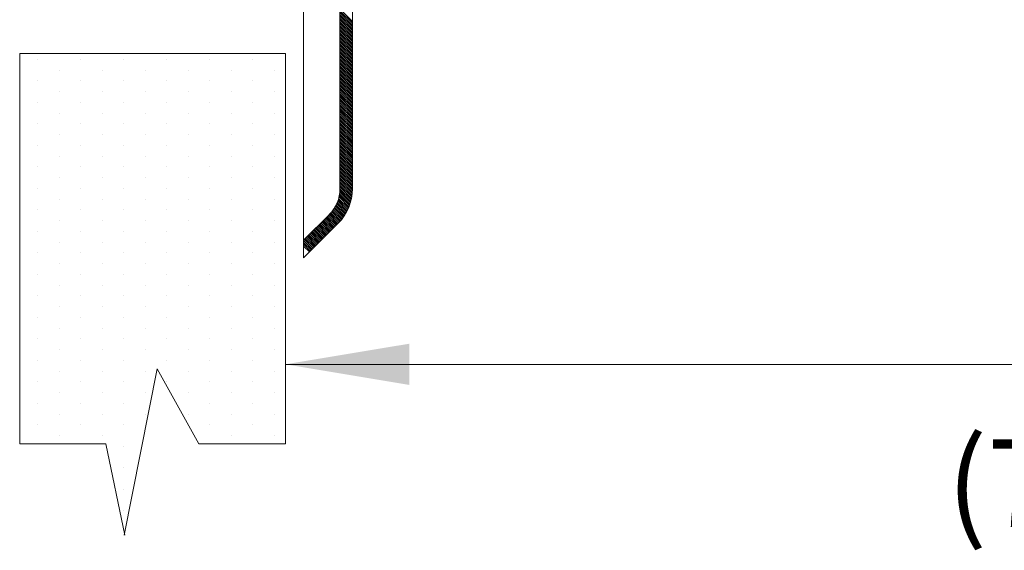
# Model space of a CAD drawing. Extents: x 4.6 to 21.4, y 25.3 to 33.9.
# Drawn here: x 12.1 to 14, y 28.3 to 29.3 of the extents above; entities that cross this region are included whole.
import ezdxf
from ezdxf.enums import TextEntityAlignment as Align

# ---------------------------------------------------------------- set-up
doc = ezdxf.new("R2010")
doc.units = 0
doc.header["$LTSCALE"] = 0.1
doc.header["$MEASUREMENT"] = 0
doc.layers.get('0').update_dxf_attribs({"linetype": 'CONTINUOUS'})
doc.layers.add('3', color=3, linetype='CONTINUOUS')

msp = doc.modelspace()

# ---------------------------------------------------------------- linework, layer by layer
at = {"color": 7, "lineweight": 20}
for p, q in [((12.6936, 29.0116), (12.6936, 29.3698)), ((12.7871, 29.3186), (12.7633, 29.3425)), ((12.7871, 29.3151), (12.7633, 29.339)), ((12.7871, 29.3116), (12.7633, 29.3355)), ((12.7871, 29.3081), (12.7633, 29.332)), ((12.7871, 29.3046), (12.7633, 29.3285)), ((12.7871, 29.3011), (12.7633, 29.3249)), ((12.7871, 29.2975), (12.7633, 29.3214)), ((12.7871, 29.294), (12.7633, 29.3179)), ((12.7871, 29.2905), (12.7633, 29.3144)), ((12.7871, 29.287), (12.7633, 29.3109)), ((12.7871, 29.2835), (12.7633, 29.3074)), ((12.7871, 29.28), (12.7633, 29.3038)), ((12.7871, 29.2764), (12.7633, 29.3003)), ((12.7871, 29.2729), (12.7633, 29.2968)), ((12.7871, 29.2694), (12.7633, 29.2933)), ((12.7871, 29.2659), (12.7633, 29.2898)), ((12.7871, 29.2624), (12.7633, 29.2863)), ((12.7871, 29.2589), (12.7633, 29.2827)), ((12.7871, 29.2553), (12.7633, 29.2792)), ((12.7871, 29.2518), (12.7633, 29.2757)), ((12.7871, 29.2483), (12.7633, 29.2722)), ((12.7871, 29.2448), (12.7633, 29.2687)), ((12.7871, 29.2413), (12.7633, 29.2651)), ((12.7871, 29.2378), (12.7633, 29.2616)), ((12.7871, 29.2342), (12.7633, 29.2581)), ((12.1835, 29.246), (12.1835, 29.246)), ((12.2659, 29.246), (12.2659, 29.246)), ((12.3483, 29.246), (12.3483, 29.246)), ((12.4308, 29.246), (12.4308, 29.246)), ((12.5132, 29.246), (12.5132, 29.246)), ((12.5956, 29.246), (12.5956, 29.246)), ((12.7871, 29.2307), (12.7633, 29.2546)), ((12.7871, 29.2272), (12.7633, 29.2511)), ((12.7871, 29.2237), (12.7633, 29.2476)), ((12.7871, 29.2202), (12.7633, 29.244)), ((12.7871, 29.2167), (12.7633, 29.2405)), ((12.2247, 29.2254), (12.2247, 29.2254)), ((12.3071, 29.2254), (12.3071, 29.2254)), ((12.3896, 29.2254), (12.3896, 29.2254)), ((12.472, 29.2254), (12.472, 29.2254)), ((12.5544, 29.2254), (12.5544, 29.2254)), ((12.6368, 29.2254), (12.6368, 29.2254)), ((12.7871, 29.2131), (12.7633, 29.237)), ((12.7871, 29.2096), (12.7633, 29.2335)), ((12.7871, 29.2061), (12.7633, 29.23)), ((12.7871, 29.2026), (12.7633, 29.2265)), ((12.7871, 29.1991), (12.7633, 29.2229)), ((12.1835, 29.2048), (12.1835, 29.2048)), ((12.2659, 29.2048), (12.2659, 29.2048)), ((12.3483, 29.2048), (12.3483, 29.2048)), ((12.4308, 29.2048), (12.4308, 29.2048)), ((12.5132, 29.2048), (12.5132, 29.2048)), ((12.5956, 29.2048), (12.5956, 29.2048)), ((12.7871, 29.1956), (12.7633, 29.2194)), ((12.7871, 29.192), (12.7633, 29.2159)), ((12.7871, 29.1885), (12.7633, 29.2124)), ((12.7871, 29.185), (12.7633, 29.2089)), ((12.7871, 29.1815), (12.7633, 29.2054)), ((12.7871, 29.178), (12.7633, 29.2018)), ((12.2247, 29.1841), (12.2247, 29.1841)), ((12.3071, 29.1841), (12.3071, 29.1841)), ((12.3896, 29.1841), (12.3896, 29.1841)), ((12.472, 29.1841), (12.472, 29.1841)), ((12.5544, 29.1841), (12.5544, 29.1841)), ((12.6368, 29.1841), (12.6368, 29.1841)), ((12.7871, 29.1744), (12.7633, 29.1983)), ((12.7871, 29.1709), (12.7633, 29.1948)), ((12.7871, 29.1674), (12.7633, 29.1913)), ((12.7871, 29.1639), (12.7633, 29.1878)), ((12.7871, 29.1604), (12.7633, 29.1843)), ((12.1835, 29.1635), (12.1835, 29.1635)), ((12.2659, 29.1635), (12.2659, 29.1635)), ((12.3483, 29.1635), (12.3483, 29.1635)), ((12.4308, 29.1635), (12.4308, 29.1635)), ((12.5132, 29.1635), (12.5132, 29.1635)), ((12.5956, 29.1635), (12.5956, 29.1635)), ((12.7871, 29.1569), (12.7633, 29.1807)), ((12.7871, 29.1533), (12.7633, 29.1772)), ((12.7871, 29.1498), (12.7633, 29.1737)), ((12.7871, 29.1463), (12.7633, 29.1702)), ((12.7871, 29.1428), (12.7633, 29.1667)), ((12.7871, 29.1393), (12.7633, 29.1632)), ((12.7871, 29.1358), (12.7633, 29.1596)), ((12.7871, 29.1322), (12.7633, 29.1561)), ((12.7871, 29.1287), (12.7633, 29.1526)), ((12.7871, 29.1252), (12.7633, 29.1491)), ((12.7871, 29.1217), (12.7633, 29.1456)), ((12.2247, 29.1429), (12.2247, 29.1429)), ((12.3071, 29.1429), (12.3071, 29.1429)), ((12.3896, 29.1429), (12.3896, 29.1429)), ((12.472, 29.1429), (12.472, 29.1429)), ((12.5544, 29.1429), (12.5544, 29.1429)), ((12.6368, 29.1429), (12.6368, 29.1429)), ((12.7871, 29.1182), (12.7633, 29.1421)), ((12.7871, 29.1147), (12.7633, 29.1385)), ((12.7871, 29.1111), (12.7633, 29.135)), ((12.7871, 29.1076), (12.7633, 29.1315)), ((12.7871, 29.1041), (12.7633, 29.128)), ((12.1835, 29.1223), (12.1835, 29.1223)), ((12.2659, 29.1223), (12.2659, 29.1223)), ((12.3483, 29.1223), (12.3483, 29.1223)), ((12.4308, 29.1223), (12.4308, 29.1223)), ((12.5132, 29.1223), (12.5132, 29.1223)), ((12.5956, 29.1223), (12.5956, 29.1223)), ((12.7871, 29.1006), (12.7633, 29.1245)), ((12.7871, 29.0971), (12.7633, 29.1209)), ((12.7871, 29.0936), (12.7633, 29.1174)), ((12.7871, 29.09), (12.7633, 29.1139)), ((12.7871, 29.0865), (12.7633, 29.1104)), ((12.7871, 29.083), (12.7633, 29.1069)), ((12.2247, 29.1017), (12.2247, 29.1017)), ((12.3071, 29.1017), (12.3071, 29.1017)), ((12.3896, 29.1017), (12.3896, 29.1017)), ((12.472, 29.1017), (12.472, 29.1017)), ((12.5544, 29.1017), (12.5544, 29.1017)), ((12.6368, 29.1017), (12.6368, 29.1017)), ((12.7871, 29.0795), (12.7633, 29.1034)), ((12.7871, 29.076), (12.7633, 29.0998)), ((12.7871, 29.0725), (12.7633, 29.0963)), ((12.7871, 29.0689), (12.7633, 29.0928)), ((12.7871, 29.0654), (12.7633, 29.0893)), ((12.1835, 29.0811), (12.1835, 29.0811)), ((12.2659, 29.0811), (12.2659, 29.0811)), ((12.3483, 29.0811), (12.3483, 29.0811)), ((12.4308, 29.0811), (12.4308, 29.0811)), ((12.5132, 29.0811), (12.5132, 29.0811)), ((12.5956, 29.0811), (12.5956, 29.0811)), ((12.7871, 29.0619), (12.7633, 29.0858)), ((12.7871, 29.0584), (12.7633, 29.0823)), ((12.7871, 29.0549), (12.7633, 29.0787)), ((12.7871, 29.0514), (12.7633, 29.0752)), ((12.7871, 29.0478), (12.7633, 29.0717)), ((12.2247, 29.0605), (12.2247, 29.0605)), ((12.3071, 29.0605), (12.3071, 29.0605)), ((12.3896, 29.0605), (12.3896, 29.0605)), ((12.472, 29.0605), (12.472, 29.0605)), ((12.5544, 29.0605), (12.5544, 29.0605)), ((12.6368, 29.0605), (12.6368, 29.0605)), ((12.7871, 29.0443), (12.7633, 29.0682)), ((12.7871, 29.0408), (12.7633, 29.0647)), ((12.7871, 29.0373), (12.7633, 29.0612)), ((12.7871, 29.0338), (12.7633, 29.0576)), ((12.7871, 29.0302), (12.7633, 29.0541)), ((12.7871, 29.0267), (12.7633, 29.0506)), ((12.1835, 29.0399), (12.1835, 29.0399)), ((12.2659, 29.0399), (12.2659, 29.0399)), ((12.3483, 29.0399), (12.3483, 29.0399)), ((12.4308, 29.0399), (12.4308, 29.0399)), ((12.5132, 29.0399), (12.5132, 29.0399)), ((12.5956, 29.0399), (12.5956, 29.0399)), ((12.7871, 29.0232), (12.7633, 29.0471)), ((12.7871, 29.0197), (12.7633, 29.0436)), ((12.7871, 29.0162), (12.7633, 29.0401)), ((12.7871, 29.0127), (12.7633, 29.0365)), ((12.7871, 29.0091), (12.7633, 29.033)), ((12.2247, 29.0193), (12.2247, 29.0193)), ((12.3071, 29.0193), (12.3071, 29.0193)), ((12.3896, 29.0193), (12.3896, 29.0193)), ((12.472, 29.0193), (12.472, 29.0193)), ((12.5544, 29.0193), (12.5544, 29.0193)), ((12.6368, 29.0193), (12.6368, 29.0193)), ((12.7871, 29.0056), (12.7633, 29.0295)), ((12.7871, 29.0021), (12.7633, 29.026)), ((12.7871, 28.9986), (12.7633, 29.0225)), ((12.7871, 28.9951), (12.7633, 29.019)), ((12.7869, 28.9918), (12.7633, 29.0154)), ((12.7867, 28.9885), (12.7633, 29.0119)), ((12.1835, 28.9987), (12.1835, 28.9987)), ((12.2659, 28.9987), (12.2659, 28.9987)), ((12.3483, 28.9987), (12.3483, 28.9987)), ((12.4308, 28.9987), (12.4308, 28.9987)), ((12.5132, 28.9987), (12.5132, 28.9987)), ((12.5956, 28.9987), (12.5956, 28.9987)), ((12.7839, 28.9736), (12.7632, 28.9944)), ((12.7863, 28.9854), (12.7633, 29.0084)), ((12.7858, 28.9823), (12.7633, 29.0049)), ((12.7853, 28.9793), (12.7633, 29.0014)), ((12.7847, 28.9765), (12.7633, 28.9978)), ((12.2247, 28.9781), (12.2247, 28.9781)), ((12.3071, 28.9781), (12.3071, 28.9781)), ((12.3896, 28.9781), (12.3896, 28.9781)), ((12.472, 28.9781), (12.472, 28.9781)), ((12.5544, 28.9781), (12.5544, 28.9781)), ((12.6368, 28.9781), (12.6368, 28.9781)), ((12.7783, 28.9582), (12.7599, 28.9766)), ((12.7794, 28.9606), (12.7607, 28.9793)), ((12.7804, 28.9631), (12.7615, 28.9821)), ((12.7814, 28.9656), (12.7621, 28.985)), ((12.7823, 28.9682), (12.7626, 28.988)), ((12.7832, 28.9709), (12.7629, 28.9911)), ((12.1835, 28.9575), (12.1835, 28.9575)), ((12.2659, 28.9575), (12.2659, 28.9575)), ((12.3483, 28.9575), (12.3483, 28.9575)), ((12.4308, 28.9575), (12.4308, 28.9575)), ((12.5132, 28.9575), (12.5132, 28.9575)), ((12.5956, 28.9575), (12.5956, 28.9575)), ((12.7661, 28.9387), (12.7491, 28.9557)), ((12.7676, 28.9407), (12.7506, 28.9578)), ((12.7692, 28.9427), (12.752, 28.9599)), ((12.7706, 28.9448), (12.7533, 28.962)), ((12.772, 28.9469), (12.7546, 28.9643)), ((12.7734, 28.949), (12.7558, 28.9666)), ((12.7747, 28.9512), (12.757, 28.969)), ((12.776, 28.9535), (12.758, 28.9714)), ((12.7772, 28.9558), (12.759, 28.9739)), ((12.2247, 28.9369), (12.2247, 28.9369)), ((12.3071, 28.9369), (12.3071, 28.9369)), ((12.3896, 28.9369), (12.3896, 28.9369)), ((12.472, 28.9369), (12.472, 28.9369)), ((12.5544, 28.9369), (12.5544, 28.9369)), ((12.6368, 28.9369), (12.6368, 28.9369)), ((12.7488, 28.9208), (12.732, 28.9377)), ((12.7506, 28.9226), (12.7337, 28.9395)), ((12.7524, 28.9243), (12.7355, 28.9412)), ((12.7541, 28.9261), (12.7372, 28.943)), ((12.7559, 28.9279), (12.739, 28.9447)), ((12.7576, 28.9296), (12.7408, 28.9465)), ((12.7594, 28.9314), (12.7425, 28.9483)), ((12.7611, 28.9331), (12.7443, 28.95)), ((12.7628, 28.935), (12.7459, 28.9519)), ((12.7645, 28.9368), (12.7475, 28.9538)), ((12.7295, 28.9015), (12.7126, 28.9184)), ((12.7313, 28.9032), (12.7144, 28.9201)), ((12.733, 28.905), (12.7161, 28.9219)), ((12.7348, 28.9068), (12.7179, 28.9236)), ((12.7365, 28.9085), (12.7197, 28.9254)), ((12.7383, 28.9103), (12.7214, 28.9272)), ((12.7401, 28.912), (12.7232, 28.9289)), ((12.7418, 28.9138), (12.7249, 28.9307)), ((12.7436, 28.9155), (12.7267, 28.9324)), ((12.7453, 28.9173), (12.7284, 28.9342)), ((12.7471, 28.9191), (12.7302, 28.9359)), ((12.1835, 28.9163), (12.1835, 28.9163)), ((12.2659, 28.9163), (12.2659, 28.9163)), ((12.3483, 28.9163), (12.3483, 28.9163)), ((12.4308, 28.9163), (12.4308, 28.9163)), ((12.5132, 28.9163), (12.5132, 28.9163)), ((12.5956, 28.9163), (12.5956, 28.9163)), ((12.7102, 28.8821), (12.6936, 28.8987)), ((12.7119, 28.8839), (12.695, 28.9008)), ((12.7137, 28.8857), (12.6968, 28.9025)), ((12.7154, 28.8874), (12.6985, 28.9043)), ((12.7172, 28.8892), (12.7003, 28.9061)), ((12.7189, 28.8909), (12.7021, 28.9078)), ((12.7207, 28.8927), (12.7038, 28.9096)), ((12.7225, 28.8944), (12.7056, 28.9113)), ((12.7242, 28.8962), (12.7073, 28.9131)), ((12.726, 28.898), (12.7091, 28.9148)), ((12.7277, 28.8997), (12.7109, 28.9166)), ((12.2247, 28.8957), (12.2247, 28.8957)), ((12.3071, 28.8957), (12.3071, 28.8957)), ((12.3896, 28.8957), (12.3896, 28.8957)), ((12.472, 28.8957), (12.472, 28.8957)), ((12.5544, 28.8957), (12.5544, 28.8957)), ((12.6368, 28.8957), (12.6368, 28.8957)), ((12.7084, 28.8804), (12.6936, 28.8951)), ((12.7066, 28.8786), (12.6936, 28.8916)), ((12.7049, 28.8769), (12.6936, 28.8881)), ((12.1835, 28.8751), (12.1835, 28.8751)), ((12.2659, 28.8751), (12.2659, 28.8751)), ((12.3483, 28.8751), (12.3483, 28.8751)), ((12.4308, 28.8751), (12.4308, 28.8751)), ((12.5132, 28.8751), (12.5132, 28.8751)), ((12.5956, 28.8751), (12.5956, 28.8751)), ((12.2247, 28.8545), (12.2247, 28.8545)), ((12.3071, 28.8545), (12.3071, 28.8545)), ((12.3896, 28.8545), (12.3896, 28.8545)), ((12.472, 28.8545), (12.472, 28.8545)), ((12.5544, 28.8545), (12.5544, 28.8545)), ((12.6368, 28.8545), (12.6368, 28.8545)), ((12.1835, 28.8339), (12.1835, 28.8339)), ((12.2659, 28.8339), (12.2659, 28.8339)), ((12.3483, 28.8339), (12.3483, 28.8339)), ((12.4308, 28.8339), (12.4308, 28.8339)), ((12.5132, 28.8339), (12.5132, 28.8339)), ((12.5956, 28.8339), (12.5956, 28.8339)), ((12.2247, 28.8133), (12.2247, 28.8133)), ((12.3071, 28.8133), (12.3071, 28.8133)), ((12.3896, 28.8133), (12.3896, 28.8133)), ((12.472, 28.8133), (12.472, 28.8133)), ((12.5544, 28.8133), (12.5544, 28.8133)), ((12.6368, 28.8133), (12.6368, 28.8133)), ((12.1835, 28.7927), (12.1835, 28.7927)), ((12.2659, 28.7927), (12.2659, 28.7927)), ((12.3483, 28.7927), (12.3483, 28.7927)), ((12.4308, 28.7927), (12.4308, 28.7927)), ((12.5132, 28.7927), (12.5132, 28.7927)), ((12.5956, 28.7927), (12.5956, 28.7927)), ((12.2247, 28.7721), (12.2247, 28.7721)), ((12.3071, 28.7721), (12.3071, 28.7721)), ((12.3896, 28.7721), (12.3896, 28.7721)), ((12.472, 28.7721), (12.472, 28.7721)), ((12.5544, 28.7721), (12.5544, 28.7721)), ((12.6368, 28.7721), (12.6368, 28.7721)), ((12.1835, 28.7515), (12.1835, 28.7515)), ((12.2659, 28.7515), (12.2659, 28.7515)), ((12.3483, 28.7515), (12.3483, 28.7515)), ((12.4308, 28.7515), (12.4308, 28.7515)), ((12.5132, 28.7515), (12.5132, 28.7515)), ((12.5956, 28.7515), (12.5956, 28.7515)), ((12.2247, 28.7309), (12.2247, 28.7309)), ((12.3071, 28.7309), (12.3071, 28.7309)), ((12.3896, 28.7309), (12.3896, 28.7309)), ((12.472, 28.7309), (12.472, 28.7309)), ((12.5544, 28.7309), (12.5544, 28.7309)), ((12.6368, 28.7309), (12.6368, 28.7309)), ((12.1835, 28.7103), (12.1835, 28.7103)), ((12.2659, 28.7103), (12.2659, 28.7103)), ((12.3483, 28.7103), (12.3483, 28.7103)), ((12.4308, 28.7103), (12.4308, 28.7103)), ((12.5132, 28.7103), (12.5132, 28.7103)), ((12.5956, 28.7103), (12.5956, 28.7103)), ((12.2247, 28.6897), (12.2247, 28.6897)), ((12.3071, 28.6897), (12.3071, 28.6897)), ((12.3896, 28.6897), (12.3896, 28.6897)), ((12.472, 28.6897), (12.472, 28.6897)), ((12.5544, 28.6897), (12.5544, 28.6897)), ((12.6368, 28.6897), (12.6368, 28.6897)), ((12.1835, 28.6691), (12.1835, 28.6691)), ((12.2659, 28.6691), (12.2659, 28.6691)), ((12.3483, 28.6691), (12.3483, 28.6691)), ((12.4308, 28.6691), (12.4308, 28.6691)), ((12.5132, 28.6691), (12.5132, 28.6691)), ((12.5956, 28.6691), (12.5956, 28.6691)), ((12.2247, 28.6484), (12.2247, 28.6484)), ((12.3071, 28.6484), (12.3071, 28.6484)), ((12.3896, 28.6484), (12.3896, 28.6484)), ((12.472, 28.6484), (12.472, 28.6484)), ((12.5544, 28.6484), (12.5544, 28.6484)), ((12.6368, 28.6484), (12.6368, 28.6484)), ((12.1835, 28.6278), (12.1835, 28.6278)), ((12.2659, 28.6278), (12.2659, 28.6278)), ((12.3483, 28.6278), (12.3483, 28.6278)), ((12.4308, 28.6278), (12.4308, 28.6278)), ((12.5132, 28.6278), (12.5132, 28.6278)), ((12.5956, 28.6278), (12.5956, 28.6278)), ((12.2247, 28.6072), (12.2247, 28.6072)), ((12.3071, 28.6072), (12.3071, 28.6072)), ((12.3896, 28.6072), (12.3896, 28.6072)), ((12.472, 28.6072), (12.472, 28.6072)), ((12.5544, 28.6072), (12.5544, 28.6072)), ((12.6368, 28.6072), (12.6368, 28.6072)), ((12.1835, 28.5866), (12.1835, 28.5866)), ((12.2659, 28.5866), (12.2659, 28.5866)), ((12.3483, 28.5866), (12.3483, 28.5866)), ((12.5132, 28.5866), (12.5132, 28.5866)), ((12.5956, 28.5866), (12.5956, 28.5866)), ((12.2247, 28.566), (12.2247, 28.566)), ((12.3071, 28.566), (12.3071, 28.566)), ((12.3896, 28.566), (12.3896, 28.566)), ((12.472, 28.566), (12.472, 28.566)), ((12.5544, 28.566), (12.5544, 28.566)), ((12.6368, 28.566), (12.6368, 28.566)), ((12.1835, 28.5454), (12.1835, 28.5454)), ((12.2659, 28.5454), (12.2659, 28.5454)), ((12.3483, 28.5454), (12.3483, 28.5454)), ((12.5132, 28.5454), (12.5132, 28.5454)), ((12.5956, 28.5454), (12.5956, 28.5454)), ((12.2247, 28.5248), (12.2247, 28.5248)), ((12.3071, 28.5248), (12.3071, 28.5248)), ((12.5544, 28.5248), (12.5544, 28.5248)), ((12.6368, 28.5248), (12.6368, 28.5248)), ((12.3483, 28.5042), (12.3483, 28.5042)), ((12.3483, 28.463), (12.3483, 28.463)), ((12.3483, 28.4218), (12.3483, 28.4218)), ((12.3483, 28.3806), (12.3483, 28.3806))]:
    msp.add_line(p, q, dxfattribs=at)
at = {"color": 7, "lineweight": 20, "ltscale": 0.5}
for p, q in [((12.6936, 28.8656), (12.6936, 29.3698)), ((12.7633, 28.9978), (12.7633, 29.3479)), ((12.7871, 28.9978), (12.7871, 29.3479)), ((12.6936, 28.8994), (12.7429, 28.9486)), ((12.6936, 28.8656), (12.7597, 28.9317))]:
    msp.add_line(p, q, dxfattribs=at)
for radius in [0.0696, 0.0935]:
    msp.add_arc((12.6936, 28.9978), radius, 315, 0, dxfattribs=at)
at = {"layer": '3', "color": 7, "lineweight": 20}
for p, q in [((12.6587, 29.2569), (12.1493, 29.2569)), ((12.1493, 29.2569), (12.1493, 28.5094)), ((12.6587, 29.2569), (12.6587, 28.5094)), ((12.6587, 28.6613), (16.0112, 28.6613)), ((12.413, 28.6527), (12.3493, 28.3342)), ((12.4926, 28.5094), (12.413, 28.6527)), ((12.3141, 28.5094), (12.1493, 28.5094)), ((12.3141, 28.5094), (12.3506, 28.3342)), ((12.6587, 28.5094), (12.4926, 28.5094))]:
    msp.add_line(p, q, dxfattribs=at)
msp.add_solid([(12.8963, 28.6219), (12.8963, 28.701), (12.6589, 28.6615)], dxfattribs=at)

# ---------------------------------------------------------------- texts
msp.add_text('(70 mm)', height=0.16796, dxfattribs=at).set_placement((14.3689, 28.35), align=Align.CENTER)

doc.saveas('drawing.dxf')
